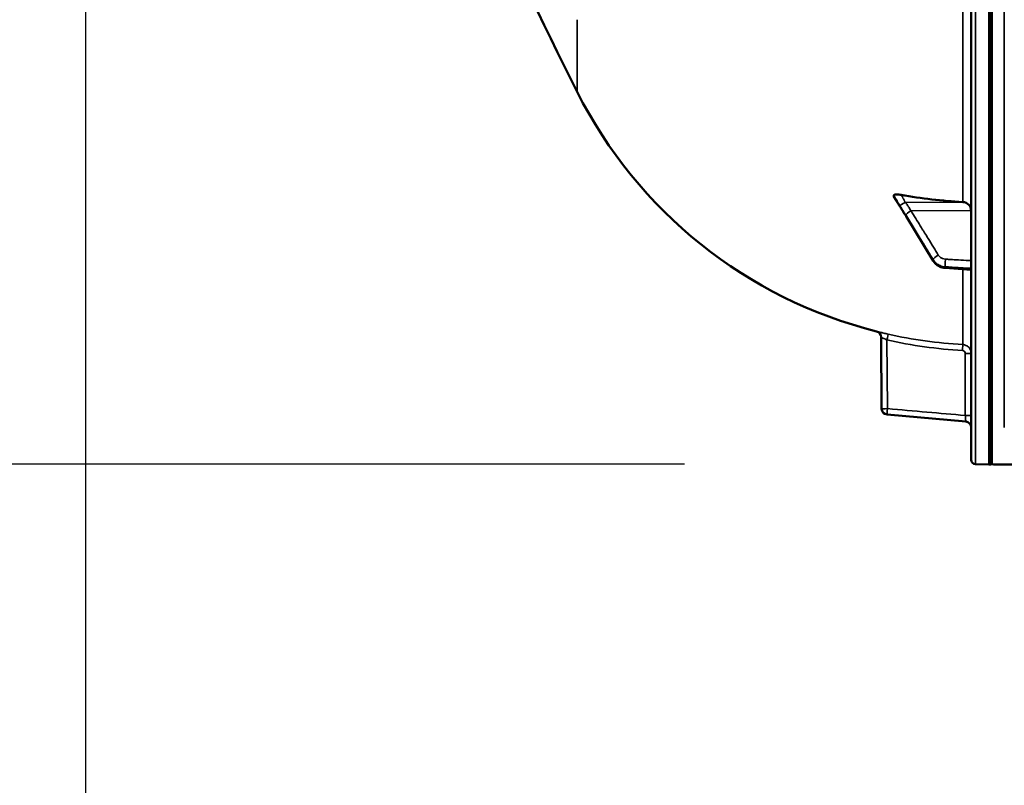
# Model space of a CAD drawing. Units: millimetres. Extents: x 0 to 14850, y 0 to 10500.
# Drawn here: x 1387 to 1718, y 6761 to 7019 of the extents above; entities that cross this region are included whole.
import ezdxf

# ---------------------------------------------------------------- set-up
doc = ezdxf.new("R2010")
doc.units = ezdxf.units.MM
doc.header["$LTSCALE"] = 50
for name, color, linetype, lineweight in [('Dimension (ISO)', 7, 'Continuous', 25), ('Visible (ISO)', 7, 'Continuous', 50), ('Visible Narrow (ISO)', 7, 'Continuous', 35)]:
    doc.layers.add(name, color=color, linetype=linetype, lineweight=lineweight)
doc.styles.add('Note Text (ISO)', font='tahoma.ttf')
doc.dimstyles.new('TRICEL', dxfattribs={"dimscale": 50, "dimtxt": 3.5, "dimasz": 1.2, "dimexe": 3.175, "dimexo": 2, "dimgap": 0.15, "dimtad": 1, "dimdec": 0, "dimlfac": 0.1, "dimrnd": 1e-08, "dimzin": 0, "dimdsep": 46, "dimtxsty": 'Note Text (ISO)', "dimblk": 'Filled-1', "dimcen": 0.09, "dimdle": 10, "dimclrd": 256, "dimclre": 256, "dimclrt": 256, "dimadec": 0, "dimazin": 0, "dimtfac": 0.2, "dimtdec": 0, "dimtmove": 0, "dimatfit": 3, "dimfxl": 1, "dimtolj": 1, "dimtzin": 0, "dimlwd": -1, "dimlwe": -1, "dimarcsym": 0})

# ---------------------------------------------------------------- blocks, each defined once
blk = doc.blocks.new('Filled-1')
at = {"color": 0}
for p, q in [((0, 0), (-1, 0.25)), ((-1, 0.25), (-1, -0.25)), ((-1, 0), (0, 0)), ((-1, -0.25), (0, 0))]:
    blk.add_line(p, q, dxfattribs=at)
at = {"color": 0, "flags": 128}
blk.add_lwpolyline([(-1, -0.25), (0, 0), (-1, 0.25), (-1, -0.25)], dxfattribs=at)
at = {"color": 0}
blk.add_solid([(-1, -0.25), (0, 0), (-1, 0.25), (-1, -0.25)], dxfattribs=at)
blk = doc.blocks.new('*D14')
at = {"layer": 'Defpoints', "color": 0, "transparency": 16777216}
for p in [(1409.39, 7689.14), (4018.84, 7689.14), (4018.84, 6190.63)]:
    blk.add_point(p, dxfattribs=at)
at = {"layer": 'Dimension (ISO)', "transparency": 16777216}
for p, q in [((1409.39, 7589.14), (1409.39, 6031.88)), ((4018.84, 7589.14), (4018.84, 6031.88)), ((1469.39, 6190.63), (3958.84, 6190.63))]:
    blk.add_line(p, q, dxfattribs=at)
at = {"layer": 'Dimension (ISO)', "transparency": 16777216, "xscale": 60.00000238418579, "yscale": 60.00000238418579, "zscale": 60.00000238418579, "rotation": 180}
blk.add_blockref('Filled-1', (1409.39, 6190.63), dxfattribs=at)
at = {"layer": 'Dimension (ISO)', "transparency": 16777216, "xscale": 60.00000238418579, "yscale": 60.00000238418579, "zscale": 60.00000238418579}
blk.add_blockref('Filled-1', (4018.84, 6190.63), dxfattribs=at)
at = {"layer": 'Dimension (ISO)', "transparency": 16777216, "insert": (2533.18, 6380.42), "char_height": 175, "attachment_point": 1, "style": 'Note Text (ISO)'}
blk.add_mtext('\\A1;261', dxfattribs=at)
blk = doc.blocks.new('*D18')
at = {"layer": 'Defpoints', "color": 0, "transparency": 16777216}
for p in [(1446.16, 8215.86), (1174.67, 6869.18), (1710.62, 6869.18)]:
    blk.add_point(p, dxfattribs=at)
at = {"layer": 'Dimension (ISO)', "transparency": 16777216}
for p, q in [((1346.16, 8215.86), (1015.92, 8215.86)), ((1174.67, 8155.86), (1174.67, 6929.18)), ((1610.62, 6869.18), (1015.92, 6869.18))]:
    blk.add_line(p, q, dxfattribs=at)
at = {"layer": 'Dimension (ISO)', "transparency": 16777216, "xscale": 60.00000238418579, "yscale": 60.00000238418579, "zscale": 60.00000238418579}
for p, rotation in [((1174.67, 8215.86), 90), ((1174.67, 6869.18), 270)]:
    blk.add_blockref('Filled-1', p, dxfattribs=dict(at, rotation=rotation))
at = {"layer": 'Dimension (ISO)', "transparency": 16777216, "insert": (984.88, 7364.99), "char_height": 175, "attachment_point": 1, "rotation": 90, "style": 'Note Text (ISO)'}
blk.add_mtext('\\A1;135', dxfattribs=at)

msp = doc.modelspace()

# ---------------------------------------------------------------- linework, layer by layer
at = {"layer": 'Visible (ISO)'}
for p, q in [((1706.89, 8507.56), (1706.89, 6870.72)), ((1713.84, 8092.03), (1713.84, 6869.18)), ((1680.89, 6959.49), (1680.89, 6959.14)), ((1694.18, 6937.49), (1685, 6952.49)), ((1706.89, 6934.51), (1698.14, 6935.13)), ((1676.82, 6887.84), (1676.61, 6911.89)), ((1678.65, 6885.87), (1705.06, 6883.56)), ((1708.36, 6869.22), (1712.88, 6869.14)), ((1712.89, 6869.14), (1713.39, 6869.14)), ((1716.84, 6869.14), (2154.73, 6869.14))]:
    msp.add_line(p, q, dxfattribs=at)
for centre, radius, start, end in [((2953.87, 7689.14), 1544.49, 194.87864, 206.73721), ((1712.89, 7064.14), 155, 206.7902, 255.8897), ((1674.61, 6911.88), 2, 0.5, 75.8897), ((1678.82, 6887.86), 2, 180.5, 265), ((1704.89, 6881.56), 2, 0, 85), ((1708.39, 6870.72), 1.5, 180, 269), ((1712.89, 6869.64), 0.5, 269, 270), ((1713.39, 6869.64), 0.5, 270, 335.7585)]:
    msp.add_arc(centre, radius, start, end, dxfattribs=at)
for centre, major_axis, start_param, end_param in [((1712.89, 7102.51), (155, 0), 4.520841, 4.655396), ((1703.89, 6954.45), (3, 0), 0, 1.513803)]:
    msp.add_ellipse(centre, major_axis=major_axis, ratio=0.938613, start_param=start_param, end_param=end_param, dxfattribs=at)
for points, knots in [([(1680.89, 6959.49), (1680.89, 6959.56), (1680.92, 6959.62), (1681.08, 6959.72), (1681.19, 6959.76), (1681.52, 6959.82), (1681.74, 6959.83), (1682.19, 6959.83), (1682.41, 6959.81), (1682.88, 6959.76), (1683.13, 6959.73), (1683.38, 6959.68)], [0, 0, 0, 0, 0.0588772, 0.0588772, 0.1233231, 0.1233231, 0.20474, 0.20474, 0.2768677, 0.2768677, 0.351615, 0.351615, 0.351615, 0.351615]), ([(1680.93, 6959.01), (1680.93, 6959.01), (1680.92, 6959.02), (1680.9, 6959.07), (1680.89, 6959.1), (1680.89, 6959.14)], [0.35141506, 0.35141506, 0.35141506, 0.35141506, 0.35737296, 0.35737296, 0.39518522, 0.39518522, 0.39518522, 0.39518522]), ([(1683.05, 6955.66), (1682.9, 6955.88), (1682.91, 6955.86), (1682.71, 6956.18), (1682.57, 6956.4), (1682.29, 6956.84), (1682.15, 6957.06), (1681.87, 6957.5), (1681.73, 6957.73), (1681.45, 6958.17), (1681.32, 6958.39), (1681.09, 6958.75), (1681.01, 6958.88), (1680.93, 6959.01)], [0, 0, 0, 0, 0.0343004, 0.0343004, 0.1177281, 0.1177281, 0.2011558, 0.2011558, 0.2845835, 0.2845835, 0.3680113, 0.3680113, 0.4171386, 0.4171386, 0.4171386, 0.4171386]), ([(1685, 6952.49), (1684.87, 6952.71), (1684.74, 6952.93), (1684.47, 6953.37), (1684.34, 6953.58), (1684.07, 6954.02), (1683.94, 6954.24), (1683.67, 6954.67), (1683.54, 6954.89), (1683.27, 6955.31), (1683.15, 6955.51), (1683.05, 6955.66)], [0, 0, 0, 0, 0.080224, 0.080224, 0.160448, 0.160448, 0.2406719, 0.2406719, 0.3208959, 0.3208959, 0.4011199, 0.4011199, 0.4011199, 0.4011199]), ([(1694.18, 6937.49), (1694.35, 6937.22), (1694.54, 6936.96), (1694.98, 6936.49), (1695.22, 6936.28), (1695.74, 6935.9), (1696.01, 6935.74), (1696.59, 6935.47), (1696.89, 6935.36), (1697.5, 6935.2), (1697.82, 6935.15), (1698.14, 6935.13)], [0, 0, 0, 0, 0.0583736, 0.0583736, 0.1167473, 0.1167473, 0.1751209, 0.1751209, 0.2334946, 0.2334946, 0.2918682, 0.2918682, 0.2918682, 0.2918682]), ([(1713.84, 6869.18), (1713.84, 6869.17), (1713.92, 6869.17), (1714.3, 6869.15), (1714.59, 6869.15), (1715.22, 6869.15), (1715.48, 6869.14), (1715.95, 6869.14), (1716.12, 6869.14), (1716.47, 6869.14), (1716.65, 6869.14), (1716.84, 6869.14)], [0.6865236, 0.6865236, 0.6865236, 0.6865236, 0.9197792, 0.9197792, 1.1530347, 1.1530347, 1.2659218, 1.2659218, 1.3223654, 1.3223654, 1.3788089, 1.3788089, 1.3788089, 1.3788089])]:
    msp.add_open_spline(points, degree=3, knots=knots, dxfattribs=at)
at = {"layer": 'Visible Narrow (ISO)'}
for p, q in [((1708.36, 6869.22), (1708.36, 8509.06)), ((1712.88, 6869.14), (1712.88, 8509.14)), ((1712.89, 8509.14), (1712.89, 6869.14)), ((1713.39, 6869.14), (1713.39, 8509.14)), ((1718.03, 6881.57), (1718.03, 7969.72)), ((1704.06, 7073.58), (1704.06, 6957.26)), ((1574.52, 7018.54), (1574.52, 6994.28)), ((1684.68, 6957.16), (1704.06, 6957.26)), ((1686.68, 6954.35), (1706.89, 6954.45)), ((1694.16, 6937.6), (1694.16, 6937.84)), ((1698.14, 6935.52), (1698.14, 6935.25)), ((1704.06, 6934.71), (1704.06, 6909.4)), ((1678.59, 6910.95), (1678.79, 6887.86)), ((1706.89, 6906.41), (1704.92, 6906.41)), ((1704.92, 6885.57), (1704.92, 6906.41)), ((1704.92, 6885.57), (1706.89, 6885.57)), ((1705.06, 6883.56), (1705.06, 6883.56))]:
    msp.add_line(p, q, dxfattribs=at)
msp.add_arc((1704.89, 6881.56), 2, 360, 85, dxfattribs=at)
for centre, major_axis, ratio, start_param, end_param in [((1684.71, 6956.94), (-1.74, -0.99), 0.104188, 4.669018, 6.110236), ((1684.71, 6956.78), (-1.66, -1.11), 0.476479, 6.087592, 6.283185), ((1686.71, 6953.66), (-1.7, -1.05), 0.305301, 4.542346, 6.102508), ((1686.71, 6953.54), (-1.71, -1.04), 0.287067, 6.103812, 6.283185), ((1695.89, 6938.78), (-1.7, -1.05), 0.305301, 4.542346, 6.102399), ((1695.89, 6938.54), (-1.71, -1.04), 0.287067, 6.103921, 6.283185), ((1698.28, 6937.39), (-0.12, -2), 0.037147, 4.361799, 5.934265), ((1698.28, 6937.12), (-0.14, -2), 0.010559, 5.935476, 6.283185), ((1678.55, 6910.95), (0.44, 1.95), 0.01703, 4.716204, 6.278162), ((1712.87, 7064.18), (0.41, -155.03), 0.999845, 6.060162, 6.223643), ((1703.94, 6907.41), (0.11, 2), 0.017424, 4.713381, 6.277503), ((1678.82, 6887.86), (-2, -0.02), 0.000152, 4.729842, 6.283185), ((1678.82, 6887.86), (-0.17, -1.99), 0.017386, 4.71391, 6.283173)]:
    msp.add_ellipse(centre, major_axis=major_axis, ratio=ratio, start_param=start_param, end_param=end_param, dxfattribs=at)
for points, knots in [([(1684.68, 6957.16), (1684.68, 6957.2), (1684.67, 6957.2), (1684.67, 6957.23), (1684.67, 6957.25), (1684.66, 6957.28), (1684.65, 6957.3), (1684.64, 6957.34), (1684.63, 6957.37), (1684.61, 6957.42), (1684.6, 6957.46), (1684.56, 6957.54), (1684.54, 6957.58), (1684.49, 6957.7), (1684.45, 6957.77), (1684.36, 6957.94), (1684.31, 6958.04), (1684.17, 6958.3), (1684.08, 6958.46), (1683.85, 6958.86), (1683.71, 6959.1), (1683.51, 6959.46), (1683.44, 6959.57), (1683.38, 6959.68)], [-0.2609918, -0.2609918, -0.2609918, -0.2609918, -0.2596608, -0.2596608, -0.2577101, -0.2577101, -0.2545889, -0.2545889, -0.2495951, -0.2495951, -0.2416049, -0.2416049, -0.2288205, -0.2288205, -0.2083656, -0.2083656, -0.1756378, -0.1756378, -0.1232732, -0.1232732, -0.0394898, -0.0394898, 0, 0, 0, 0]), ([(1680.89, 6959.49), (1681.15, 6959.06), (1681.41, 6958.63), (1681.74, 6958.08), (1681.81, 6957.97), (1682.01, 6957.63), (1682.15, 6957.4), (1682.38, 6957.02), (1682.46, 6956.87), (1682.6, 6956.63), (1682.66, 6956.54), (1682.75, 6956.39), (1682.78, 6956.33), (1682.84, 6956.24), (1682.86, 6956.2), (1682.89, 6956.14), (1682.9, 6956.12), (1682.93, 6956.08), (1682.93, 6956.07), (1682.95, 6956.05), (1682.95, 6956.04), (1682.96, 6956.02), (1682.96, 6956.02), (1682.97, 6956.01), (1682.97, 6956), (1682.97, 6956)], [-0.1575974, -0.1575974, -0.1575974, -0.1575974, 0, 0, 0.0394898, 0.0394898, 0.1232732, 0.1232732, 0.1756378, 0.1756378, 0.2083656, 0.2083656, 0.2288205, 0.2288205, 0.2416049, 0.2416049, 0.2495951, 0.2495951, 0.2545889, 0.2545889, 0.2577101, 0.2577101, 0.2596608, 0.2596608, 0.2609918, 0.2609918, 0.2609918, 0.2609918]), ([(1682.97, 6955.84), (1682.97, 6955.84), (1682.97, 6955.85), (1682.96, 6955.85), (1682.96, 6955.86), (1682.96, 6955.87), (1682.95, 6955.87), (1682.94, 6955.9), (1682.93, 6955.91), (1682.9, 6955.95), (1682.88, 6955.98), (1682.82, 6956.07), (1682.79, 6956.13), (1682.66, 6956.32), (1682.57, 6956.46), (1682.43, 6956.68), (1682.38, 6956.76), (1682.3, 6956.89), (1682.27, 6956.94), (1682.2, 6957.05), (1682.16, 6957.12), (1682.04, 6957.29), (1681.97, 6957.4), (1681.83, 6957.64), (1681.75, 6957.76), (1681.41, 6958.3), (1681.15, 6958.72), (1680.89, 6959.14)], [0, 0, 0, 0, 0.0014273, 0.0014273, 0.0028546, 0.0028546, 0.0057092, 0.0057092, 0.0114184, 0.0114184, 0.0228368, 0.0228368, 0.0456736, 0.0456736, 0.0978719, 0.0978719, 0.1304959, 0.1304959, 0.1468079, 0.1468079, 0.1729071, 0.1729071, 0.2146658, 0.2146658, 0.2609918, 0.2609918, 0.4185892, 0.4185892, 0.4185892, 0.4185892]), ([(1686.68, 6954.35), (1686.6, 6954.48), (1686.51, 6954.62), (1686.3, 6954.97), (1686.16, 6955.18), (1685.82, 6955.74), (1685.6, 6956.08), (1685.15, 6956.8), (1684.91, 6957.16), (1684.68, 6957.16)], [-0.4011234, -0.4011234, -0.4011234, -0.4011234, -0.350983, -0.350983, -0.2707583, -0.2707583, -0.1423988, -0.1423988, 0, 0, 0, 0]), ([(1682.97, 6956), (1683.21, 6955.59), (1683.45, 6955.21), (1683.9, 6954.47), (1684.11, 6954.12), (1684.46, 6953.56), (1684.59, 6953.34), (1684.81, 6952.99), (1684.89, 6952.85), (1684.98, 6952.72)], [0, 0, 0, 0, 0.1423988, 0.1423988, 0.2707583, 0.2707583, 0.350983, 0.350983, 0.4011234, 0.4011234, 0.4011234, 0.4011234]), ([(1684.98, 6952.6), (1684.7, 6953.06), (1684.41, 6953.52), (1683.96, 6954.26), (1683.79, 6954.53), (1683.51, 6954.99), (1683.41, 6955.16), (1683.23, 6955.44), (1683.16, 6955.55), (1683.06, 6955.72), (1683.02, 6955.78), (1682.97, 6955.84)], [0, 0, 0, 0, 0.169072, 0.169072, 0.2717587, 0.2717587, 0.3359379, 0.3359379, 0.3760499, 0.3760499, 0.4011199, 0.4011199, 0.4011199, 0.4011199]), ([(1695.86, 6939.47), (1695.32, 6940.34), (1694.79, 6941.21), (1693.64, 6943.07), (1693.03, 6944.06), (1692.04, 6945.67), (1691.65, 6946.29), (1691.08, 6947.22), (1690.89, 6947.53), (1690.39, 6948.34), (1690.09, 6948.83), (1689.29, 6950.12), (1688.8, 6950.91), (1687.77, 6952.59), (1687.23, 6953.47), (1686.68, 6954.35)], [0, 0, 0, 0, 0.32125, 0.32125, 0.688392, 0.688392, 0.917856, 0.917856, 1.032588, 1.032588, 1.21616, 1.21616, 1.509874, 1.509874, 1.835713, 1.835713, 1.835713, 1.835713]), ([(1684.98, 6952.72), (1685.52, 6951.84), (1686.06, 6950.96), (1687.1, 6949.28), (1687.59, 6948.49), (1688.38, 6947.2), (1688.69, 6946.71), (1689.18, 6945.9), (1689.38, 6945.59), (1689.95, 6944.66), (1690.33, 6944.04), (1691.33, 6942.43), (1691.94, 6941.44), (1693.09, 6939.58), (1693.62, 6938.71), (1694.16, 6937.84)], [-1.835713, -1.835713, -1.835713, -1.835713, -1.509874, -1.509874, -1.21616, -1.21616, -1.032588, -1.032588, -0.917856, -0.917856, -0.688392, -0.688392, -0.32125, -0.32125, 0, 0, 0, 0]), ([(1694.16, 6937.6), (1693.07, 6939.37), (1691.98, 6941.15), (1689.92, 6944.52), (1688.94, 6946.12), (1687.35, 6948.72), (1686.74, 6949.72), (1685.74, 6951.35), (1685.36, 6951.97), (1684.98, 6952.6)], [0, 0, 0, 0, 0.651678, 0.651678, 1.239106, 1.239106, 1.606249, 1.606249, 1.835713, 1.835713, 1.835713, 1.835713]), ([(1694.16, 6937.84), (1694.26, 6937.68), (1694.37, 6937.52), (1694.69, 6937.12), (1694.91, 6936.89), (1695.55, 6936.36), (1695.99, 6936.1), (1696.99, 6935.68), (1697.56, 6935.55), (1698.14, 6935.52)], [-0.2918682, -0.2918682, -0.2918682, -0.2918682, -0.2553847, -0.2553847, -0.197011, -0.197011, -0.1036132, -0.1036132, 0, 0, 0, 0]), ([(1698.14, 6935.25), (1697.56, 6935.29), (1696.99, 6935.42), (1695.99, 6935.84), (1695.55, 6936.11), (1694.91, 6936.64), (1694.69, 6936.87), (1694.37, 6937.27), (1694.26, 6937.43), (1694.16, 6937.6)], [-0.2918682, -0.2918682, -0.2918682, -0.2918682, -0.188255, -0.188255, -0.0948572, -0.0948572, -0.0364835, -0.0364835, 0, 0, 0, 0]), ([(1698.25, 6938.08), (1697.9, 6938.1), (1697.56, 6938.18), (1696.96, 6938.43), (1696.69, 6938.59), (1696.31, 6938.9), (1696.18, 6939.04), (1695.99, 6939.28), (1695.92, 6939.37), (1695.86, 6939.47)], [0, 0, 0, 0, 0.1036132, 0.1036132, 0.197011, 0.197011, 0.2553847, 0.2553847, 0.2918682, 0.2918682, 0.2918682, 0.2918682]), ([(1706.89, 6937.56), (1706.32, 6937.59), (1705.75, 6937.62), (1704.04, 6937.73), (1702.89, 6937.8), (1701.03, 6937.91), (1700.31, 6937.96), (1699.14, 6938.03), (1698.7, 6938.05), (1698.25, 6938.08)], [0.2116955, 0.2116955, 0.2116955, 0.2116955, 0.3825737, 0.3825737, 0.7274289, 0.7274289, 0.9429634, 0.9429634, 1.0776725, 1.0776725, 1.0776725, 1.0776725]), ([(1698.14, 6935.52), (1698.59, 6935.49), (1699.03, 6935.46), (1700.2, 6935.39), (1700.91, 6935.35), (1702.78, 6935.23), (1703.92, 6935.16), (1705.68, 6935.06), (1706.28, 6935.02), (1706.89, 6934.98)], [-1.0776725, -1.0776725, -1.0776725, -1.0776725, -0.9429634, -0.9429634, -0.7274289, -0.7274289, -0.3825737, -0.3825737, -0.2005083, -0.2005083, -0.2005083, -0.2005083]), ([(1706.89, 6934.63), (1706.28, 6934.67), (1705.68, 6934.72), (1703.93, 6934.84), (1702.78, 6934.92), (1700.92, 6935.05), (1700.2, 6935.1), (1699.03, 6935.18), (1698.59, 6935.22), (1698.14, 6935.25)], [0.2014198, 0.2014198, 0.2014198, 0.2014198, 0.3828973, 0.3828973, 0.7280442, 0.7280442, 0.943761, 0.943761, 1.078584, 1.078584, 1.078584, 1.078584]), ([(1678.99, 6912.9), (1678.73, 6912.96), (1678.48, 6913.02), (1677.98, 6913.13), (1677.73, 6913.19), (1677.27, 6913.3), (1677.04, 6913.35), (1676.62, 6913.45), (1676.42, 6913.49), (1676.07, 6913.58), (1675.9, 6913.62), (1675.62, 6913.69), (1675.5, 6913.72), (1675.3, 6913.77), (1675.22, 6913.79), (1675.13, 6913.81), (1675.1, 6913.82), (1675.1, 6913.82)], [0, 0, 0, 0, 0.000783195, 0.000783195, 0.001566391, 0.001566391, 0.002349586, 0.002349586, 0.003132782, 0.003132782, 0.003915977, 0.003915977, 0.004699173, 0.004699173, 0.005482368, 0.005482368, 0.006265564, 0.006265564, 0.006265564, 0.006265564]), ([(1676.61, 6911.89), (1676.61, 6911.89), (1676.63, 6911.89), (1676.68, 6911.86), (1676.72, 6911.84), (1676.83, 6911.79), (1676.89, 6911.75), (1677.04, 6911.68), (1677.13, 6911.64), (1677.41, 6911.5), (1677.62, 6911.4), (1678.09, 6911.18), (1678.33, 6911.06), (1678.59, 6910.95)], [0, 0, 0, 0, 0.00040731, 0.00040731, 0.00081462, 0.00081462, 0.001221931, 0.001221931, 0.001629241, 0.001629241, 0.002443861, 0.002443861, 0.003258481, 0.003258481, 0.003258481, 0.003258481]), ([(1704.92, 6906.41), (1704.92, 6906.66), (1704.82, 6906.91), (1704.56, 6907.19), (1704.46, 6907.26), (1704.23, 6907.37), (1704.11, 6907.4), (1703.98, 6907.41)], [0, 0, 0, 0, 0.000761024, 0.000761024, 0.001141536, 0.001141536, 0.001522047, 0.001522047, 0.001522047, 0.001522047]), ([(1704.06, 6909.4), (1704.25, 6909.39), (1704.43, 6909.36), (1704.8, 6909.27), (1704.98, 6909.21), (1705.32, 6909.05), (1705.49, 6908.95), (1705.79, 6908.73), (1705.94, 6908.61), (1706.2, 6908.33), (1706.31, 6908.18), (1706.52, 6907.86), (1706.6, 6907.69), (1706.81, 6907.17), (1706.89, 6906.79), (1706.89, 6906.41)], [0, 0, 0, 0, 0.000564545, 0.000564545, 0.00112909, 0.00112909, 0.001693635, 0.001693635, 0.00225818, 0.00225818, 0.002822725, 0.002822725, 0.00338727, 0.00338727, 0.00451636, 0.00451636, 0.00451636, 0.00451636]), ([(1678.79, 6887.86), (1683.2, 6887.47), (1687.62, 6887.09), (1692.04, 6886.7), (1696.33, 6886.32), (1700.63, 6885.95), (1704.92, 6885.57)], [0, 0, 0, 0, 0.01330164, 0.01330164, 0.01330164, 0.02623865, 0.02623865, 0.02623865, 0.02623865]), ([(1705.06, 6883.56), (1703.73, 6883.67), (1702.4, 6883.79), (1701.08, 6883.9), (1695.76, 6884.37), (1690.45, 6884.83), (1685.14, 6885.3), (1682.98, 6885.49), (1680.81, 6885.68), (1678.65, 6885.87)], [0, 0, 0, 0, 0.004, 0.004, 0.004, 0.02, 0.02, 0.02, 0.02651859, 0.02651859, 0.02651859, 0.02651859]), ([(1704.92, 6885.57), (1704.93, 6885.44), (1704.94, 6885.31), (1704.97, 6885.05), (1704.98, 6884.93), (1704.99, 6884.68), (1705, 6884.57), (1705.02, 6884.35), (1705.03, 6884.24), (1705.04, 6884.06), (1705.05, 6883.97), (1705.06, 6883.83), (1705.06, 6883.76), (1705.07, 6883.61), (1705.07, 6883.56), (1705.06, 6883.56)], [0, 0, 0, 0, 0.000392399, 0.000392399, 0.000784799, 0.000784799, 0.001177198, 0.001177198, 0.001569597, 0.001569597, 0.001961997, 0.001961997, 0.002354396, 0.002354396, 0.003139195, 0.003139195, 0.003139195, 0.003139195])]:
    msp.add_open_spline(points, degree=3, knots=knots, dxfattribs=at)
msp.add_open_spline([(1703.98, 6907.41), (1695.42, 6907.89), (1686.95, 6909.08), (1678.59, 6910.95)], degree=3, dxfattribs=at)

# ---------------------------------------------------------------- dimensions: what is measured, and where the dimension line sits
at = {"layer": 'Dimension (ISO)'}
for base, p1, p2, angle, picture, middle in [((1174.67, 6869.18), (1446.16, 8215.86), (1710.62, 6869.18), 90, '*D18', (1174.67, 7542.52)), ((4018.84, 6190.63), (1409.39, 7689.14), (4018.84, 7689.14), 180, '*D14', (2714.11, 6190.63))]:
    dim = msp.add_linear_dim(base=base, p1=p1, p2=p2, angle=angle, dimstyle='TRICEL', override={"dimgap": 0.15, "dimdec": 0, "dimlfac": 0.1, "dimtol": 0, "dimlim": 0, "dimtp": 0, "dimtm": 0, "dimtdec": 0, "dimtofl": 0, "dimatfit": 1}, dxfattribs=at)
    dim.commit()
    dim.dimension.update_dxf_attribs({"geometry": picture, "text_midpoint": middle, "dimtype": 160})

doc.saveas('drawing.dxf')
